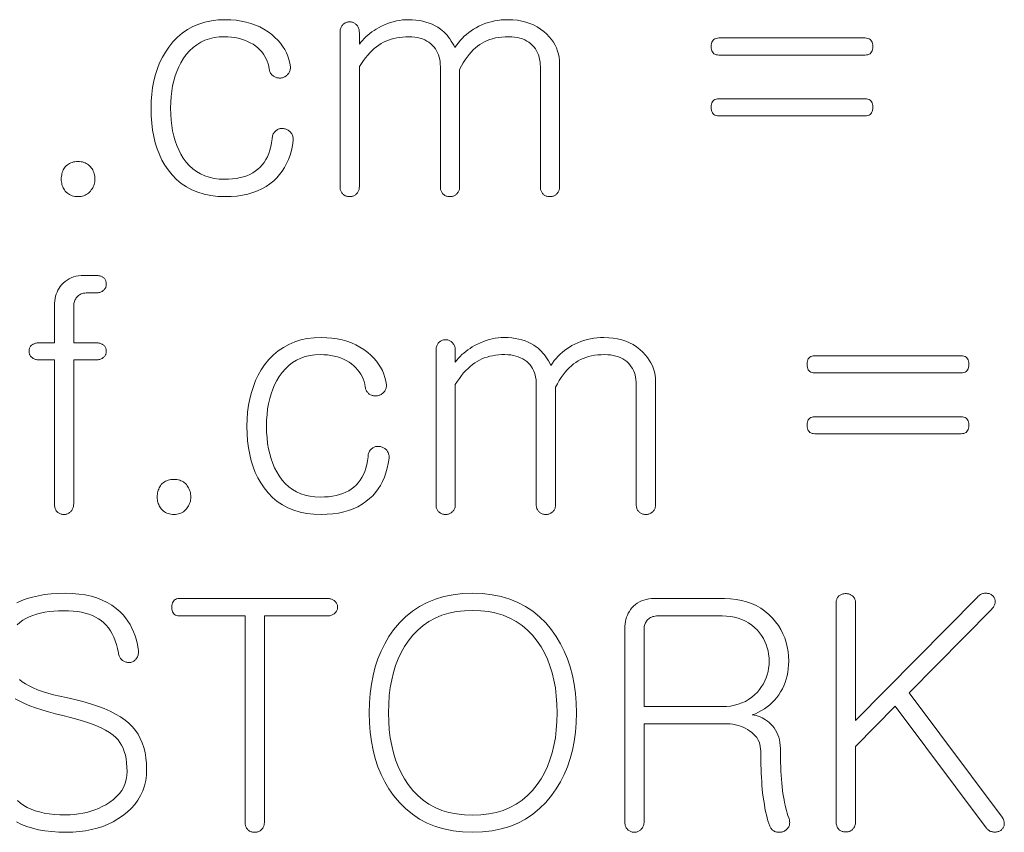
# Model space of a CAD drawing. Extents: x 8 to 406, y 8 to 280.
# Drawn here: x 273 to 288, y 87 to 98 of the extents above; entities that cross this region are included whole.
import ezdxf

# ---------------------------------------------------------------- set-up
doc = ezdxf.new("R2010")
doc.units = 0

msp = doc.modelspace()

# ---------------------------------------------------------------- linework, layer by layer
at = {"color": 7, "lineweight": 13}
for points in [[(276.129, 98.459), (276.026, 98.455), (275.927, 98.443), (275.832, 98.424), (275.743, 98.396), (275.658, 98.36), (275.578, 98.316), (275.502, 98.264), (275.432, 98.204), (275.366, 98.136), (275.304, 98.06), (275.255, 97.987), (275.211, 97.91), (275.172, 97.829), (275.139, 97.745), (275.11, 97.657), (275.087, 97.565), (275.069, 97.47), (275.056, 97.371), (275.048, 97.269), (275.046, 97.163), (275.048, 97.053), (275.056, 96.948), (275.068, 96.848), (275.086, 96.751), (275.108, 96.66), (275.136, 96.572), (275.168, 96.489), (275.205, 96.41), (275.248, 96.335), (275.295, 96.265), (275.354, 96.191), (275.418, 96.125), (275.488, 96.066), (275.564, 96.016), (275.644, 95.973), (275.73, 95.938), (275.822, 95.91), (275.919, 95.891), (276.021, 95.879), (276.129, 95.875), (276.217, 95.878), (276.301, 95.884), (276.382, 95.896), (276.458, 95.912), (276.531, 95.933), (276.599, 95.958), (276.664, 95.989), (276.726, 96.023), (276.783, 96.062), (276.837, 96.106), (276.882, 96.15), (276.923, 96.197), (276.961, 96.247), (276.995, 96.301), (277.026, 96.358), (277.053, 96.419), (277.076, 96.483), (277.095, 96.55), (277.11, 96.621), (277.122, 96.696), (277.123, 96.709), (277.122, 96.722), (277.121, 96.735), (277.119, 96.747), (277.115, 96.759), (277.111, 96.771), (277.106, 96.782), (277.1, 96.793), (277.094, 96.804), (277.086, 96.814), (277.078, 96.822), (277.069, 96.83), (277.059, 96.838), (277.05, 96.844), (277.039, 96.85), (277.029, 96.855), (277.018, 96.859), (277.006, 96.863), (276.994, 96.866), (276.982, 96.868), (276.969, 96.869), (276.957, 96.87), (276.945, 96.869), (276.934, 96.868), (276.923, 96.866), (276.912, 96.863), (276.902, 96.859), (276.892, 96.854), (276.882, 96.848), (276.873, 96.841), (276.862, 96.832), (276.853, 96.823), (276.845, 96.813), (276.837, 96.802), (276.831, 96.79), (276.826, 96.777), (276.821, 96.764), (276.818, 96.749), (276.815, 96.734), (276.814, 96.718), (276.806, 96.66), (276.795, 96.605), (276.782, 96.553), (276.765, 96.504), (276.746, 96.458), (276.724, 96.415), (276.698, 96.375), (276.67, 96.338), (276.639, 96.305), (276.605, 96.274), (276.569, 96.247), (276.531, 96.222), (276.489, 96.2), (276.444, 96.181), (276.397, 96.165), (276.346, 96.152), (276.293, 96.142), (276.237, 96.135), (276.178, 96.131), (276.116, 96.129), (276.039, 96.132), (275.966, 96.141), (275.896, 96.157), (275.831, 96.178), (275.769, 96.206), (275.711, 96.24), (275.657, 96.28), (275.607, 96.326), (275.56, 96.379), (275.517, 96.437), (275.482, 96.495), (275.45, 96.557), (275.422, 96.621), (275.398, 96.689), (275.378, 96.76), (275.361, 96.835), (275.348, 96.913), (275.339, 96.994), (275.333, 97.079), (275.331, 97.167), (275.333, 97.254), (275.339, 97.337), (275.348, 97.417), (275.361, 97.494), (275.378, 97.567), (275.398, 97.638), (275.422, 97.705), (275.45, 97.769), (275.482, 97.83), (275.517, 97.888), (275.561, 97.949), (275.608, 98.004), (275.659, 98.052), (275.713, 98.094), (275.771, 98.13), (275.833, 98.159), (275.898, 98.181), (275.967, 98.197), (276.04, 98.207), (276.116, 98.21), (276.169, 98.209), (276.221, 98.205), (276.271, 98.198), (276.32, 98.188), (276.366, 98.176), (276.411, 98.161), (276.454, 98.143), (276.496, 98.123), (276.536, 98.1), (276.574, 98.074), (276.606, 98.047), (276.635, 98.019), (276.662, 97.989), (276.686, 97.957), (276.707, 97.924), (276.726, 97.89), (276.742, 97.854), (276.755, 97.817), (276.765, 97.779), (276.773, 97.739), (276.775, 97.725), (276.778, 97.713), (276.782, 97.701), (276.787, 97.689), (276.792, 97.678), (276.799, 97.668), (276.806, 97.659), (276.814, 97.65), (276.823, 97.642), (276.832, 97.634), (276.842, 97.628), (276.852, 97.623), (276.863, 97.618), (276.873, 97.615), (276.884, 97.612), (276.895, 97.609), (276.906, 97.608), (276.918, 97.607), (276.929, 97.607), (276.941, 97.607), (276.953, 97.609), (276.965, 97.612), (276.977, 97.615), (276.987, 97.619), (276.998, 97.624), (277.007, 97.629), (277.016, 97.635), (277.025, 97.642), (277.033, 97.649), (277.041, 97.657), (277.049, 97.667), (277.057, 97.677), (277.063, 97.688), (277.069, 97.699), (277.073, 97.71), (277.077, 97.722), (277.08, 97.733), (277.081, 97.745), (277.082, 97.758), (277.081, 97.77), (277.073, 97.824), (277.06, 97.876), (277.044, 97.927), (277.023, 97.976), (276.998, 98.024), (276.968, 98.071), (276.935, 98.116), (276.897, 98.159), (276.855, 98.201), (276.809, 98.242), (276.754, 98.283), (276.695, 98.32), (276.634, 98.353), (276.57, 98.381), (276.503, 98.405), (276.434, 98.425), (276.362, 98.44), (276.287, 98.451), (276.21, 98.457)], [(277.807, 98.269), (277.807, 96.016), (277.807, 96.003), (277.808, 95.991), (277.81, 95.98), (277.813, 95.969), (277.817, 95.958), (277.822, 95.948), (277.827, 95.938), (277.833, 95.929), (277.84, 95.92), (277.848, 95.911), (277.856, 95.905), (277.865, 95.898), (277.874, 95.893), (277.883, 95.888), (277.893, 95.884), (277.903, 95.881), (277.914, 95.878), (277.924, 95.877), (277.936, 95.876), (277.947, 95.875), (277.958, 95.876), (277.969, 95.877), (277.979, 95.878), (277.989, 95.881), (277.998, 95.884), (278.008, 95.888), (278.017, 95.893), (278.026, 95.898), (278.034, 95.905), (278.043, 95.911), (278.051, 95.92), (278.059, 95.929), (278.066, 95.938), (278.072, 95.948), (278.077, 95.958), (278.081, 95.969), (278.084, 95.98), (278.086, 95.991), (278.087, 96.003), (278.088, 96.016), (278.088, 97.775), (278.118, 97.821), (278.148, 97.864), (278.179, 97.904), (278.21, 97.942), (278.242, 97.977), (278.274, 98.009), (278.306, 98.038), (278.339, 98.065), (278.372, 98.089), (278.405, 98.11), (278.44, 98.129), (278.475, 98.146), (278.512, 98.161), (278.551, 98.174), (278.591, 98.185), (278.633, 98.194), (278.676, 98.201), (278.72, 98.206), (278.766, 98.209), (278.813, 98.21), (278.856, 98.209), (278.897, 98.205), (278.936, 98.199), (278.973, 98.19), (279.008, 98.178), (279.042, 98.164), (279.074, 98.148), (279.103, 98.129), (279.132, 98.107), (279.158, 98.083), (279.179, 98.059), (279.199, 98.033), (279.216, 98.005), (279.23, 97.976), (279.243, 97.946), (279.253, 97.914), (279.261, 97.88), (279.267, 97.845), (279.27, 97.809), (279.271, 97.77), (279.271, 96.016), (279.272, 96.003), (279.273, 95.991), (279.275, 95.98), (279.278, 95.969), (279.281, 95.958), (279.286, 95.948), (279.291, 95.938), (279.297, 95.929), (279.304, 95.92), (279.312, 95.911), (279.32, 95.905), (279.329, 95.898), (279.338, 95.893), (279.348, 95.888), (279.357, 95.884), (279.367, 95.881), (279.378, 95.878), (279.389, 95.877), (279.4, 95.876), (279.412, 95.875), (279.422, 95.876), (279.433, 95.877), (279.443, 95.878), (279.453, 95.881), (279.463, 95.884), (279.472, 95.888), (279.481, 95.893), (279.49, 95.898), (279.499, 95.905), (279.507, 95.911), (279.516, 95.92), (279.523, 95.929), (279.53, 95.938), (279.536, 95.948), (279.541, 95.958), (279.545, 95.969), (279.548, 95.98), (279.55, 95.991), (279.552, 96.003), (279.552, 96.016), (279.552, 97.734), (279.579, 97.783), (279.606, 97.83), (279.634, 97.873), (279.663, 97.914), (279.692, 97.952), (279.721, 97.986), (279.752, 98.018), (279.783, 98.047), (279.815, 98.074), (279.847, 98.097), (279.881, 98.118), (279.916, 98.138), (279.953, 98.155), (279.993, 98.169), (280.034, 98.182), (280.077, 98.192), (280.122, 98.2), (280.169, 98.206), (280.218, 98.209), (280.269, 98.21), (280.313, 98.209), (280.355, 98.205), (280.395, 98.199), (280.433, 98.19), (280.469, 98.178), (280.503, 98.164), (280.535, 98.148), (280.565, 98.129), (280.592, 98.107), (280.618, 98.083), (280.639, 98.059), (280.658, 98.033), (280.675, 98.005), (280.69, 97.976), (280.703, 97.946), (280.713, 97.914), (280.721, 97.88), (280.727, 97.845), (280.73, 97.809), (280.731, 97.77), (280.731, 96.016), (280.731, 96.003), (280.733, 95.991), (280.735, 95.98), (280.738, 95.969), (280.741, 95.958), (280.746, 95.948), (280.751, 95.938), (280.757, 95.929), (280.764, 95.92), (280.772, 95.911), (280.78, 95.905), (280.789, 95.898), (280.798, 95.893), (280.807, 95.888), (280.817, 95.884), (280.827, 95.881), (280.838, 95.878), (280.849, 95.877), (280.86, 95.876), (280.872, 95.875), (280.882, 95.876), (280.893, 95.877), (280.903, 95.878), (280.913, 95.881), (280.923, 95.884), (280.932, 95.888), (280.941, 95.893), (280.95, 95.898), (280.958, 95.905), (280.967, 95.911), (280.975, 95.92), (280.983, 95.929), (280.99, 95.938), (280.996, 95.948), (281.001, 95.958), (281.005, 95.969), (281.008, 95.98), (281.01, 95.991), (281.012, 96.003), (281.012, 96.016), (281.012, 97.816), (281.01, 97.864), (281.005, 97.911), (280.995, 97.957), (280.982, 98.002), (280.966, 98.046), (280.945, 98.088), (280.921, 98.129), (280.893, 98.17), (280.862, 98.209), (280.826, 98.246), (280.782, 98.287), (280.735, 98.323), (280.686, 98.355), (280.633, 98.383), (280.578, 98.406), (280.52, 98.425), (280.459, 98.44), (280.395, 98.451), (280.329, 98.457), (280.26, 98.459), (280.208, 98.458), (280.158, 98.455), (280.109, 98.449), (280.061, 98.441), (280.014, 98.43), (279.967, 98.417), (279.922, 98.402), (279.878, 98.384), (279.835, 98.364), (279.793, 98.342), (279.755, 98.32), (279.719, 98.297), (279.685, 98.272), (279.652, 98.245), (279.62, 98.217), (279.59, 98.187), (279.562, 98.156), (279.534, 98.122), (279.509, 98.088), (279.484, 98.051), (279.467, 98.085), (279.45, 98.117), (279.431, 98.148), (279.411, 98.178), (279.39, 98.206), (279.368, 98.232), (279.346, 98.257), (279.322, 98.281), (279.297, 98.303), (279.271, 98.323), (279.233, 98.349), (279.193, 98.372), (279.151, 98.393), (279.107, 98.41), (279.061, 98.425), (279.014, 98.438), (278.964, 98.447), (278.913, 98.454), (278.859, 98.458), (278.804, 98.459), (278.76, 98.458), (278.716, 98.455), (278.672, 98.449), (278.628, 98.441), (278.584, 98.43), (278.541, 98.417), (278.498, 98.402), (278.455, 98.384), (278.412, 98.364), (278.369, 98.342), (278.335, 98.322), (278.303, 98.301), (278.271, 98.28), (278.241, 98.257), (278.213, 98.234), (278.185, 98.209), (278.159, 98.184), (278.134, 98.157), (278.11, 98.13), (278.088, 98.101), (278.088, 98.269), (278.087, 98.284), (278.086, 98.298), (278.084, 98.312), (278.081, 98.325), (278.077, 98.337), (278.072, 98.348), (278.066, 98.359), (278.059, 98.369), (278.051, 98.378), (278.043, 98.387), (278.034, 98.395), (278.026, 98.402), (278.017, 98.408), (278.008, 98.413), (277.998, 98.417), (277.989, 98.421), (277.979, 98.424), (277.969, 98.426), (277.958, 98.427), (277.947, 98.428), (277.936, 98.427), (277.924, 98.426), (277.914, 98.424), (277.903, 98.421), (277.893, 98.417), (277.883, 98.413), (277.874, 98.408), (277.865, 98.402), (277.856, 98.395), (277.848, 98.387), (277.84, 98.378), (277.833, 98.369), (277.827, 98.359), (277.822, 98.348), (277.817, 98.337), (277.813, 98.325), (277.81, 98.312), (277.808, 98.298), (277.807, 98.284)], [(285.473, 98.192), (283.338, 98.192), (283.316, 98.191), (283.297, 98.187), (283.28, 98.181), (283.265, 98.172), (283.253, 98.161), (283.243, 98.148), (283.235, 98.132), (283.229, 98.114), (283.226, 98.093), (283.225, 98.07), (283.226, 98.045), (283.229, 98.024), (283.235, 98.005), (283.243, 97.988), (283.253, 97.974), (283.265, 97.963), (283.28, 97.954), (283.297, 97.948), (283.316, 97.944), (283.338, 97.943), (285.473, 97.943), (285.495, 97.944), (285.514, 97.948), (285.531, 97.954), (285.546, 97.963), (285.558, 97.974), (285.568, 97.988), (285.576, 98.005), (285.582, 98.024), (285.585, 98.045), (285.587, 98.07), (285.585, 98.093), (285.582, 98.114), (285.576, 98.132), (285.568, 98.148), (285.558, 98.161), (285.546, 98.172), (285.531, 98.181), (285.514, 98.187), (285.495, 98.191)], [(285.473, 97.303), (283.338, 97.303), (283.316, 97.302), (283.297, 97.298), (283.28, 97.292), (283.265, 97.284), (283.253, 97.273), (283.243, 97.259), (283.235, 97.243), (283.229, 97.225), (283.226, 97.204), (283.225, 97.181), (283.226, 97.157), (283.229, 97.135), (283.235, 97.116), (283.243, 97.1), (283.253, 97.086), (283.265, 97.074), (283.28, 97.065), (283.297, 97.059), (283.316, 97.055), (283.338, 97.054), (285.473, 97.054), (285.495, 97.055), (285.514, 97.059), (285.531, 97.065), (285.546, 97.074), (285.558, 97.086), (285.568, 97.1), (285.576, 97.116), (285.582, 97.135), (285.585, 97.157), (285.587, 97.181), (285.585, 97.204), (285.582, 97.225), (285.576, 97.243), (285.568, 97.259), (285.558, 97.273), (285.546, 97.284), (285.531, 97.292), (285.514, 97.298), (285.495, 97.302)], [(273.98, 96.388), (273.957, 96.387), (273.935, 96.384), (273.914, 96.381), (273.894, 96.375), (273.875, 96.368), (273.857, 96.36), (273.84, 96.35), (273.824, 96.338), (273.809, 96.325), (273.794, 96.31), (273.783, 96.296), (273.773, 96.28), (273.764, 96.264), (273.757, 96.247), (273.75, 96.229), (273.745, 96.21), (273.741, 96.191), (273.738, 96.171), (273.736, 96.15), (273.736, 96.129), (273.736, 96.109), (273.738, 96.09), (273.741, 96.072), (273.745, 96.054), (273.75, 96.036), (273.757, 96.019), (273.764, 96.003), (273.773, 95.987), (273.783, 95.972), (273.794, 95.957), (273.809, 95.941), (273.824, 95.927), (273.84, 95.915), (273.857, 95.905), (273.875, 95.896), (273.894, 95.888), (273.914, 95.883), (273.935, 95.878), (273.957, 95.876), (273.98, 95.875), (274.003, 95.876), (274.024, 95.878), (274.044, 95.883), (274.064, 95.888), (274.082, 95.896), (274.1, 95.905), (274.117, 95.915), (274.133, 95.927), (274.148, 95.941), (274.162, 95.957), (274.174, 95.972), (274.185, 95.987), (274.194, 96.003), (274.202, 96.019), (274.209, 96.036), (274.215, 96.054), (274.219, 96.072), (274.223, 96.09), (274.225, 96.109), (274.225, 96.129), (274.225, 96.15), (274.223, 96.171), (274.219, 96.191), (274.215, 96.21), (274.209, 96.229), (274.202, 96.247), (274.194, 96.264), (274.185, 96.28), (274.174, 96.296), (274.162, 96.31), (274.148, 96.325), (274.133, 96.338), (274.117, 96.35), (274.1, 96.36), (274.082, 96.368), (274.064, 96.375), (274.044, 96.381), (274.024, 96.384), (274.003, 96.387)], [(273.636, 93.74), (273.409, 93.74), (273.396, 93.739), (273.383, 93.738), (273.371, 93.737), (273.359, 93.734), (273.348, 93.731), (273.337, 93.727), (273.327, 93.722), (273.318, 93.717), (273.309, 93.71), (273.3, 93.704), (273.293, 93.696), (273.287, 93.689), (273.282, 93.681), (273.277, 93.672), (273.273, 93.664), (273.27, 93.655), (273.267, 93.646), (273.266, 93.637), (273.264, 93.627), (273.264, 93.617), (273.264, 93.608), (273.266, 93.598), (273.267, 93.589), (273.27, 93.58), (273.273, 93.571), (273.277, 93.562), (273.282, 93.554), (273.287, 93.546), (273.293, 93.539), (273.3, 93.531), (273.309, 93.524), (273.318, 93.517), (273.327, 93.51), (273.337, 93.505), (273.348, 93.501), (273.359, 93.497), (273.371, 93.494), (273.383, 93.492), (273.396, 93.491), (273.409, 93.49), (273.636, 93.49), (273.636, 91.387), (273.636, 91.373), (273.637, 91.359), (273.639, 91.346), (273.642, 91.333), (273.646, 91.321), (273.651, 91.31), (273.656, 91.299), (273.662, 91.288), (273.669, 91.278), (273.677, 91.269), (273.685, 91.262), (273.694, 91.256), (273.703, 91.25), (273.712, 91.246), (273.722, 91.242), (273.732, 91.239), (273.743, 91.236), (273.754, 91.234), (273.765, 91.233), (273.776, 91.233), (273.787, 91.233), (273.798, 91.234), (273.808, 91.236), (273.818, 91.239), (273.827, 91.243), (273.837, 91.247), (273.846, 91.253), (273.855, 91.259), (273.863, 91.266), (273.872, 91.274), (273.88, 91.283), (273.888, 91.293), (273.895, 91.303), (273.901, 91.313), (273.906, 91.325), (273.91, 91.336), (273.913, 91.348), (273.915, 91.361), (273.916, 91.373), (273.917, 91.387), (273.917, 93.49), (274.248, 93.49), (274.261, 93.491), (274.274, 93.492), (274.286, 93.494), (274.298, 93.497), (274.309, 93.501), (274.32, 93.505), (274.33, 93.51), (274.339, 93.517), (274.348, 93.524), (274.357, 93.531), (274.364, 93.539), (274.37, 93.546), (274.375, 93.554), (274.38, 93.562), (274.384, 93.571), (274.387, 93.58), (274.39, 93.589), (274.391, 93.598), (274.393, 93.608), (274.393, 93.617), (274.393, 93.627), (274.391, 93.637), (274.39, 93.646), (274.387, 93.655), (274.384, 93.664), (274.38, 93.672), (274.375, 93.681), (274.37, 93.689), (274.364, 93.696), (274.357, 93.704), (274.348, 93.71), (274.339, 93.717), (274.33, 93.722), (274.32, 93.727), (274.309, 93.731), (274.298, 93.734), (274.286, 93.737), (274.274, 93.738), (274.261, 93.739), (274.248, 93.74), (273.917, 93.74), (273.917, 94.266), (273.917, 94.283), (273.919, 94.299), (273.921, 94.315), (273.924, 94.33), (273.928, 94.344), (273.933, 94.358), (273.939, 94.371), (273.946, 94.383), (273.954, 94.395), (273.962, 94.406), (273.974, 94.418), (273.986, 94.429), (273.999, 94.439), (274.013, 94.447), (274.028, 94.454), (274.044, 94.46), (274.061, 94.464), (274.078, 94.467), (274.097, 94.469), (274.116, 94.47), (274.248, 94.47), (274.261, 94.47), (274.274, 94.471), (274.286, 94.473), (274.298, 94.476), (274.309, 94.48), (274.32, 94.484), (274.33, 94.49), (274.339, 94.496), (274.348, 94.503), (274.357, 94.511), (274.364, 94.518), (274.37, 94.526), (274.375, 94.534), (274.38, 94.542), (274.384, 94.55), (274.387, 94.559), (274.39, 94.568), (274.391, 94.577), (274.393, 94.587), (274.393, 94.597), (274.393, 94.607), (274.391, 94.618), (274.39, 94.628), (274.387, 94.637), (274.384, 94.647), (274.38, 94.655), (274.375, 94.664), (274.37, 94.672), (274.364, 94.68), (274.357, 94.687), (274.348, 94.694), (274.339, 94.7), (274.33, 94.706), (274.32, 94.711), (274.309, 94.715), (274.298, 94.718), (274.286, 94.72), (274.274, 94.722), (274.261, 94.723), (274.248, 94.724), (274.067, 94.724), (274.026, 94.722), (273.987, 94.718), (273.95, 94.711), (273.914, 94.702), (273.881, 94.69), (273.849, 94.675), (273.819, 94.657), (273.791, 94.637), (273.765, 94.613), (273.74, 94.588), (273.72, 94.563), (273.703, 94.536), (273.687, 94.509), (273.673, 94.48), (273.662, 94.451), (273.652, 94.42), (273.645, 94.387), (273.64, 94.354), (273.637, 94.32), (273.636, 94.284)], [(277.53, 93.817), (277.427, 93.813), (277.328, 93.801), (277.233, 93.781), (277.144, 93.753), (277.059, 93.717), (276.979, 93.673), (276.903, 93.621), (276.832, 93.562), (276.766, 93.494), (276.705, 93.418), (276.656, 93.345), (276.612, 93.267), (276.573, 93.187), (276.54, 93.102), (276.511, 93.014), (276.488, 92.923), (276.47, 92.828), (276.457, 92.729), (276.449, 92.626), (276.447, 92.52), (276.449, 92.411), (276.457, 92.306), (276.469, 92.205), (276.487, 92.109), (276.509, 92.017), (276.536, 91.929), (276.569, 91.846), (276.606, 91.767), (276.649, 91.693), (276.696, 91.623), (276.755, 91.549), (276.819, 91.482), (276.889, 91.424), (276.964, 91.373), (277.045, 91.33), (277.131, 91.295), (277.223, 91.268), (277.32, 91.248), (277.422, 91.237), (277.53, 91.233), (277.618, 91.235), (277.702, 91.242), (277.782, 91.254), (277.859, 91.27), (277.931, 91.291), (278, 91.316), (278.065, 91.346), (278.127, 91.381), (278.184, 91.42), (278.237, 91.464), (278.283, 91.507), (278.324, 91.554), (278.362, 91.605), (278.396, 91.658), (278.427, 91.716), (278.453, 91.776), (278.476, 91.84), (278.496, 91.908), (278.511, 91.979), (278.523, 92.053), (278.524, 92.067), (278.523, 92.08), (278.522, 92.092), (278.52, 92.105), (278.516, 92.117), (278.512, 92.128), (278.507, 92.14), (278.501, 92.151), (278.495, 92.161), (278.487, 92.171), (278.478, 92.18), (278.47, 92.188), (278.46, 92.195), (278.451, 92.202), (278.44, 92.207), (278.43, 92.213), (278.419, 92.217), (278.407, 92.221), (278.395, 92.223), (278.383, 92.226), (278.37, 92.227), (278.358, 92.227), (278.346, 92.227), (278.335, 92.226), (278.324, 92.223), (278.313, 92.22), (278.303, 92.216), (278.293, 92.211), (278.283, 92.205), (278.274, 92.198), (278.263, 92.19), (278.254, 92.18), (278.246, 92.17), (278.238, 92.159), (278.232, 92.147), (278.226, 92.135), (278.222, 92.121), (278.219, 92.107), (278.216, 92.092), (278.215, 92.076), (278.207, 92.018), (278.196, 91.962), (278.183, 91.91), (278.166, 91.861), (278.147, 91.815), (278.125, 91.772), (278.099, 91.733), (278.071, 91.696), (278.04, 91.662), (278.006, 91.632), (277.97, 91.604), (277.932, 91.579), (277.89, 91.558), (277.845, 91.539), (277.798, 91.523), (277.747, 91.51), (277.694, 91.5), (277.638, 91.492), (277.579, 91.488), (277.517, 91.487), (277.44, 91.49), (277.366, 91.499), (277.297, 91.514), (277.232, 91.536), (277.17, 91.564), (277.112, 91.598), (277.058, 91.638), (277.007, 91.684), (276.961, 91.736), (276.918, 91.795), (276.883, 91.853), (276.851, 91.914), (276.823, 91.979), (276.799, 92.047), (276.779, 92.118), (276.762, 92.193), (276.749, 92.271), (276.74, 92.352), (276.734, 92.437), (276.732, 92.525), (276.734, 92.611), (276.74, 92.694), (276.749, 92.774), (276.762, 92.851), (276.779, 92.925), (276.799, 92.995), (276.823, 93.063), (276.851, 93.127), (276.883, 93.188), (276.918, 93.246), (276.962, 93.307), (277.009, 93.362), (277.06, 93.41), (277.114, 93.452), (277.172, 93.487), (277.234, 93.516), (277.299, 93.539), (277.368, 93.555), (277.44, 93.564), (277.517, 93.568), (277.57, 93.566), (277.622, 93.562), (277.672, 93.555), (277.72, 93.546), (277.767, 93.534), (277.812, 93.519), (277.855, 93.501), (277.897, 93.481), (277.937, 93.457), (277.975, 93.432), (278.007, 93.405), (278.036, 93.376), (278.063, 93.346), (278.087, 93.315), (278.108, 93.282), (278.127, 93.248), (278.143, 93.212), (278.156, 93.175), (278.166, 93.136), (278.174, 93.096), (278.176, 93.083), (278.179, 93.07), (278.183, 93.058), (278.188, 93.047), (278.193, 93.036), (278.2, 93.026), (278.207, 93.016), (278.215, 93.008), (278.223, 92.999), (278.233, 92.992), (278.243, 92.986), (278.253, 92.981), (278.264, 92.976), (278.274, 92.972), (278.285, 92.969), (278.296, 92.967), (278.307, 92.965), (278.319, 92.964), (278.33, 92.964), (278.342, 92.965), (278.354, 92.967), (278.366, 92.969), (278.377, 92.973), (278.388, 92.977), (278.398, 92.982), (278.408, 92.987), (278.417, 92.993), (278.426, 92.999), (278.434, 93.007), (278.442, 93.014), (278.45, 93.025), (278.458, 93.035), (278.464, 93.046), (278.47, 93.057), (278.474, 93.068), (278.478, 93.079), (278.481, 93.091), (278.482, 93.103), (278.483, 93.115), (278.482, 93.128), (278.474, 93.181), (278.461, 93.234), (278.445, 93.284), (278.424, 93.334), (278.398, 93.382), (278.369, 93.428), (278.336, 93.473), (278.298, 93.517), (278.256, 93.559), (278.21, 93.599), (278.155, 93.641), (278.096, 93.678), (278.035, 93.71), (277.971, 93.739), (277.904, 93.763), (277.835, 93.782), (277.763, 93.797), (277.688, 93.808), (277.611, 93.815)], [(279.208, 93.627), (279.208, 91.373), (279.208, 91.361), (279.209, 91.349), (279.211, 91.337), (279.214, 91.326), (279.218, 91.315), (279.222, 91.305), (279.228, 91.296), (279.234, 91.286), (279.241, 91.277), (279.249, 91.269), (279.257, 91.262), (279.266, 91.256), (279.275, 91.25), (279.284, 91.246), (279.294, 91.242), (279.304, 91.239), (279.315, 91.236), (279.325, 91.234), (279.337, 91.233), (279.348, 91.233), (279.359, 91.233), (279.369, 91.234), (279.38, 91.236), (279.39, 91.239), (279.399, 91.242), (279.409, 91.246), (279.418, 91.25), (279.427, 91.256), (279.435, 91.262), (279.443, 91.269), (279.452, 91.277), (279.46, 91.286), (279.467, 91.296), (279.472, 91.305), (279.477, 91.315), (279.482, 91.326), (279.485, 91.337), (279.487, 91.349), (279.488, 91.361), (279.489, 91.373), (279.489, 93.132), (279.519, 93.178), (279.549, 93.221), (279.58, 93.262), (279.611, 93.299), (279.643, 93.334), (279.675, 93.366), (279.707, 93.396), (279.74, 93.422), (279.773, 93.447), (279.806, 93.468), (279.84, 93.487), (279.876, 93.504), (279.913, 93.519), (279.952, 93.532), (279.992, 93.543), (280.034, 93.552), (280.077, 93.559), (280.121, 93.564), (280.167, 93.567), (280.214, 93.568), (280.257, 93.566), (280.298, 93.562), (280.337, 93.556), (280.374, 93.547), (280.409, 93.536), (280.443, 93.522), (280.474, 93.505), (280.504, 93.486), (280.532, 93.465), (280.559, 93.441), (280.58, 93.416), (280.6, 93.39), (280.617, 93.363), (280.631, 93.334), (280.644, 93.303), (280.654, 93.271), (280.662, 93.238), (280.668, 93.203), (280.671, 93.166), (280.672, 93.128), (280.672, 91.373), (280.672, 91.361), (280.674, 91.349), (280.676, 91.337), (280.679, 91.326), (280.682, 91.315), (280.687, 91.305), (280.692, 91.296), (280.698, 91.286), (280.705, 91.277), (280.713, 91.269), (280.721, 91.262), (280.73, 91.256), (280.739, 91.25), (280.748, 91.246), (280.758, 91.242), (280.768, 91.239), (280.779, 91.236), (280.79, 91.234), (280.801, 91.233), (280.813, 91.233), (280.823, 91.233), (280.834, 91.234), (280.844, 91.236), (280.854, 91.239), (280.864, 91.242), (280.873, 91.246), (280.882, 91.25), (280.891, 91.256), (280.9, 91.262), (280.908, 91.269), (280.916, 91.277), (280.924, 91.286), (280.931, 91.296), (280.937, 91.305), (280.942, 91.315), (280.946, 91.326), (280.949, 91.337), (280.951, 91.349), (280.953, 91.361), (280.953, 91.373), (280.953, 93.092), (280.98, 93.141), (281.007, 93.187), (281.035, 93.231), (281.063, 93.271), (281.093, 93.309), (281.122, 93.344), (281.153, 93.376), (281.184, 93.405), (281.216, 93.431), (281.248, 93.454), (281.281, 93.476), (281.317, 93.495), (281.354, 93.512), (281.394, 93.527), (281.435, 93.539), (281.478, 93.549), (281.523, 93.557), (281.57, 93.563), (281.619, 93.566), (281.669, 93.568), (281.714, 93.566), (281.756, 93.562), (281.796, 93.556), (281.834, 93.547), (281.87, 93.536), (281.904, 93.522), (281.936, 93.505), (281.965, 93.486), (281.993, 93.465), (282.019, 93.441), (282.04, 93.416), (282.059, 93.39), (282.076, 93.363), (282.091, 93.334), (282.104, 93.303), (282.114, 93.271), (282.122, 93.238), (282.127, 93.203), (282.131, 93.166), (282.132, 93.128), (282.132, 91.373), (282.132, 91.361), (282.134, 91.349), (282.136, 91.337), (282.138, 91.326), (282.142, 91.315), (282.147, 91.305), (282.152, 91.296), (282.158, 91.286), (282.165, 91.277), (282.173, 91.269), (282.181, 91.262), (282.19, 91.256), (282.199, 91.25), (282.208, 91.246), (282.218, 91.242), (282.228, 91.239), (282.239, 91.236), (282.25, 91.234), (282.261, 91.233), (282.272, 91.233), (282.283, 91.233), (282.294, 91.234), (282.304, 91.236), (282.314, 91.239), (282.323, 91.242), (282.333, 91.246), (282.342, 91.25), (282.351, 91.256), (282.359, 91.262), (282.368, 91.269), (282.376, 91.277), (282.384, 91.286), (282.391, 91.296), (282.397, 91.305), (282.402, 91.315), (282.406, 91.326), (282.409, 91.337), (282.411, 91.349), (282.413, 91.361), (282.413, 91.373), (282.413, 93.173), (282.411, 93.222), (282.406, 93.269), (282.396, 93.315), (282.383, 93.36), (282.367, 93.403), (282.346, 93.446), (282.322, 93.487), (282.294, 93.527), (282.262, 93.566), (282.227, 93.604), (282.183, 93.644), (282.136, 93.681), (282.087, 93.713), (282.034, 93.74), (281.979, 93.764), (281.921, 93.783), (281.86, 93.798), (281.796, 93.808), (281.73, 93.815), (281.66, 93.817), (281.609, 93.816), (281.559, 93.812), (281.51, 93.806), (281.462, 93.798), (281.414, 93.787), (281.368, 93.774), (281.323, 93.759), (281.279, 93.741), (281.236, 93.721), (281.193, 93.699), (281.156, 93.677), (281.12, 93.654), (281.086, 93.629), (281.053, 93.603), (281.021, 93.574), (280.991, 93.545), (280.962, 93.513), (280.935, 93.48), (280.909, 93.445), (280.885, 93.409), (280.868, 93.443), (280.851, 93.475), (280.832, 93.506), (280.812, 93.535), (280.791, 93.563), (280.769, 93.59), (280.746, 93.615), (280.723, 93.638), (280.698, 93.66), (280.672, 93.681), (280.634, 93.707), (280.594, 93.73), (280.552, 93.75), (280.508, 93.768), (280.462, 93.783), (280.415, 93.795), (280.365, 93.805), (280.314, 93.811), (280.26, 93.816), (280.205, 93.817), (280.161, 93.816), (280.117, 93.812), (280.073, 93.806), (280.029, 93.798), (279.985, 93.787), (279.942, 93.774), (279.899, 93.759), (279.855, 93.741), (279.813, 93.721), (279.77, 93.699), (279.736, 93.68), (279.704, 93.659), (279.672, 93.637), (279.642, 93.615), (279.613, 93.591), (279.586, 93.567), (279.56, 93.541), (279.535, 93.515), (279.511, 93.487), (279.489, 93.459), (279.489, 93.627), (279.488, 93.642), (279.487, 93.656), (279.485, 93.669), (279.482, 93.682), (279.477, 93.695), (279.472, 93.706), (279.467, 93.717), (279.46, 93.727), (279.452, 93.736), (279.443, 93.744), (279.435, 93.752), (279.427, 93.759), (279.418, 93.765), (279.409, 93.771), (279.399, 93.775), (279.39, 93.779), (279.38, 93.782), (279.369, 93.784), (279.359, 93.785), (279.348, 93.785), (279.337, 93.785), (279.325, 93.784), (279.315, 93.782), (279.304, 93.779), (279.294, 93.775), (279.284, 93.771), (279.275, 93.765), (279.266, 93.759), (279.257, 93.752), (279.249, 93.744), (279.241, 93.736), (279.234, 93.727), (279.228, 93.717), (279.222, 93.706), (279.218, 93.695), (279.214, 93.682), (279.211, 93.669), (279.209, 93.656), (279.208, 93.642)], [(286.874, 93.549), (284.739, 93.549), (284.717, 93.548), (284.698, 93.545), (284.681, 93.538), (284.666, 93.53), (284.654, 93.519), (284.644, 93.505), (284.636, 93.489), (284.63, 93.471), (284.627, 93.45), (284.625, 93.427), (284.627, 93.403), (284.63, 93.381), (284.636, 93.362), (284.644, 93.346), (284.654, 93.332), (284.666, 93.32), (284.681, 93.312), (284.698, 93.305), (284.717, 93.301), (284.739, 93.3), (286.874, 93.3), (286.896, 93.301), (286.915, 93.305), (286.932, 93.312), (286.947, 93.32), (286.959, 93.332), (286.969, 93.346), (286.977, 93.362), (286.983, 93.381), (286.986, 93.403), (286.987, 93.427), (286.986, 93.45), (286.983, 93.471), (286.977, 93.489), (286.969, 93.505), (286.959, 93.519), (286.947, 93.53), (286.932, 93.538), (286.915, 93.545), (286.896, 93.548)], [(286.874, 92.661), (284.739, 92.661), (284.717, 92.66), (284.698, 92.656), (284.681, 92.65), (284.666, 92.641), (284.654, 92.63), (284.644, 92.617), (284.636, 92.601), (284.63, 92.582), (284.627, 92.562), (284.625, 92.538), (284.627, 92.514), (284.63, 92.493), (284.636, 92.474), (284.644, 92.457), (284.654, 92.443), (284.666, 92.432), (284.681, 92.423), (284.698, 92.417), (284.717, 92.413), (284.739, 92.411), (286.874, 92.411), (286.896, 92.413), (286.915, 92.417), (286.932, 92.423), (286.947, 92.432), (286.959, 92.443), (286.969, 92.457), (286.977, 92.474), (286.983, 92.493), (286.986, 92.514), (286.987, 92.538), (286.986, 92.562), (286.983, 92.582), (286.977, 92.601), (286.969, 92.617), (286.959, 92.63), (286.947, 92.641), (286.932, 92.65), (286.915, 92.656), (286.896, 92.66)], [(275.381, 91.745), (275.358, 91.744), (275.336, 91.742), (275.315, 91.738), (275.295, 91.733), (275.276, 91.726), (275.258, 91.717), (275.241, 91.707), (275.225, 91.696), (275.21, 91.683), (275.195, 91.668), (275.184, 91.653), (275.174, 91.637), (275.165, 91.621), (275.158, 91.604), (275.151, 91.586), (275.146, 91.568), (275.142, 91.549), (275.139, 91.529), (275.137, 91.508), (275.136, 91.487), (275.137, 91.467), (275.139, 91.448), (275.142, 91.429), (275.146, 91.411), (275.151, 91.394), (275.158, 91.377), (275.165, 91.36), (275.174, 91.344), (275.184, 91.329), (275.195, 91.314), (275.21, 91.299), (275.225, 91.285), (275.241, 91.273), (275.258, 91.262), (275.276, 91.253), (275.295, 91.246), (275.315, 91.24), (275.336, 91.236), (275.358, 91.234), (275.381, 91.233), (275.404, 91.234), (275.425, 91.236), (275.445, 91.24), (275.465, 91.246), (275.483, 91.253), (275.501, 91.262), (275.518, 91.273), (275.534, 91.285), (275.549, 91.299), (275.563, 91.314), (275.575, 91.329), (275.585, 91.344), (275.595, 91.36), (275.603, 91.377), (275.61, 91.394), (275.616, 91.411), (275.62, 91.429), (275.624, 91.448), (275.625, 91.467), (275.626, 91.487), (275.625, 91.508), (275.624, 91.529), (275.62, 91.549), (275.616, 91.568), (275.61, 91.586), (275.603, 91.604), (275.595, 91.621), (275.585, 91.637), (275.575, 91.653), (275.563, 91.668), (275.549, 91.683), (275.534, 91.696), (275.518, 91.707), (275.501, 91.717), (275.483, 91.726), (275.465, 91.733), (275.445, 91.738), (275.425, 91.742), (275.404, 91.744)], [(279.743, 90.081), (279.596, 90.076), (279.457, 90.06), (279.324, 90.033), (279.199, 89.996), (279.08, 89.947), (278.967, 89.889), (278.862, 89.819), (278.763, 89.739), (278.672, 89.648), (278.587, 89.546), (278.519, 89.448), (278.459, 89.345), (278.406, 89.237), (278.36, 89.124), (278.321, 89.006), (278.29, 88.882), (278.265, 88.753), (278.247, 88.619), (278.237, 88.48), (278.233, 88.336), (278.237, 88.191), (278.247, 88.052), (278.265, 87.919), (278.29, 87.79), (278.321, 87.667), (278.36, 87.549), (278.406, 87.436), (278.459, 87.329), (278.519, 87.227), (278.587, 87.13), (278.672, 87.027), (278.763, 86.936), (278.862, 86.855), (278.967, 86.784), (279.08, 86.725), (279.199, 86.677), (279.324, 86.639), (279.457, 86.612), (279.596, 86.596), (279.743, 86.59), (279.888, 86.596), (280.027, 86.612), (280.159, 86.639), (280.284, 86.677), (280.402, 86.725), (280.514, 86.784), (280.619, 86.855), (280.718, 86.936), (280.809, 87.027), (280.894, 87.13), (280.963, 87.227), (281.025, 87.329), (281.079, 87.436), (281.126, 87.549), (281.166, 87.667), (281.199, 87.79), (281.224, 87.919), (281.242, 88.052), (281.253, 88.191), (281.257, 88.336), (281.253, 88.48), (281.242, 88.619), (281.224, 88.753), (281.199, 88.882), (281.166, 89.006), (281.126, 89.124), (281.079, 89.237), (281.025, 89.345), (280.963, 89.448), (280.894, 89.546), (280.809, 89.648), (280.718, 89.739), (280.619, 89.819), (280.514, 89.889), (280.402, 89.947), (280.284, 89.996), (280.159, 90.033), (280.027, 90.06), (279.888, 90.076)], [(285.052, 89.945), (285.052, 86.74), (285.052, 86.727), (285.053, 86.714), (285.055, 86.701), (285.058, 86.69), (285.062, 86.679), (285.066, 86.668), (285.072, 86.658), (285.078, 86.648), (285.085, 86.639), (285.092, 86.631), (285.101, 86.624), (285.109, 86.618), (285.119, 86.613), (285.128, 86.608), (285.138, 86.604), (285.148, 86.601), (285.158, 86.598), (285.169, 86.596), (285.181, 86.595), (285.192, 86.595), (285.203, 86.595), (285.213, 86.596), (285.224, 86.598), (285.234, 86.601), (285.243, 86.604), (285.253, 86.608), (285.262, 86.613), (285.271, 86.618), (285.279, 86.624), (285.287, 86.631), (285.296, 86.639), (285.304, 86.648), (285.31, 86.658), (285.316, 86.668), (285.321, 86.679), (285.325, 86.69), (285.329, 86.701), (285.331, 86.714), (285.332, 86.727), (285.333, 86.74), (285.333, 87.846), (285.913, 88.435), (287.241, 86.658), (287.249, 86.648), (287.257, 86.638), (287.266, 86.63), (287.275, 86.622), (287.284, 86.615), (287.295, 86.609), (287.305, 86.604), (287.317, 86.6), (287.329, 86.597), (287.341, 86.595), (287.352, 86.593), (287.363, 86.593), (287.373, 86.593), (287.384, 86.593), (287.394, 86.595), (287.405, 86.597), (287.415, 86.6), (287.425, 86.603), (287.435, 86.608), (287.445, 86.613), (287.455, 86.619), (287.464, 86.626), (287.472, 86.634), (287.479, 86.641), (287.485, 86.649), (287.491, 86.658), (287.495, 86.666), (287.499, 86.675), (287.502, 86.685), (287.504, 86.695), (287.506, 86.706), (287.506, 86.718), (287.505, 86.73), (287.504, 86.742), (287.501, 86.753), (287.497, 86.765), (287.493, 86.777), (287.487, 86.789), (287.48, 86.801), (287.473, 86.812), (286.117, 88.626), (287.318, 89.845), (287.329, 89.857), (287.338, 89.869), (287.346, 89.88), (287.353, 89.892), (287.359, 89.903), (287.364, 89.915), (287.368, 89.926), (287.371, 89.937), (287.372, 89.948), (287.373, 89.959), (287.372, 89.969), (287.371, 89.98), (287.369, 89.99), (287.366, 89.999), (287.363, 90.009), (287.358, 90.018), (287.353, 90.026), (287.347, 90.034), (287.34, 90.042), (287.332, 90.049), (287.323, 90.056), (287.313, 90.062), (287.304, 90.068), (287.294, 90.072), (287.283, 90.076), (287.273, 90.078), (287.262, 90.08), (287.251, 90.081), (287.239, 90.082), (287.228, 90.081), (287.215, 90.081), (287.203, 90.079), (287.191, 90.076), (287.179, 90.072), (287.168, 90.068), (287.157, 90.062), (287.146, 90.055), (287.135, 90.046), (287.125, 90.037), (287.114, 90.027), (285.333, 88.222), (285.333, 89.945), (285.332, 89.958), (285.331, 89.969), (285.329, 89.981), (285.325, 89.992), (285.321, 90.002), (285.316, 90.012), (285.31, 90.021), (285.304, 90.029), (285.296, 90.037), (285.287, 90.045), (285.279, 90.051), (285.271, 90.056), (285.262, 90.061), (285.253, 90.065), (285.243, 90.069), (285.234, 90.072), (285.224, 90.074), (285.213, 90.075), (285.203, 90.076), (285.192, 90.077), (285.181, 90.076), (285.169, 90.075), (285.158, 90.074), (285.148, 90.072), (285.138, 90.069), (285.128, 90.065), (285.119, 90.061), (285.109, 90.056), (285.101, 90.051), (285.092, 90.045), (285.085, 90.037), (285.078, 90.029), (285.072, 90.021), (285.066, 90.012), (285.062, 90.002), (285.058, 89.992), (285.055, 89.981), (285.053, 89.969), (285.052, 89.958)], [(277.621, 90.004), (275.458, 90.004), (275.438, 90.003), (275.419, 89.999), (275.403, 89.993), (275.389, 89.984), (275.377, 89.972), (275.367, 89.958), (275.359, 89.942), (275.354, 89.923), (275.351, 89.901), (275.35, 89.877), (275.351, 89.853), (275.354, 89.831), (275.359, 89.812), (275.367, 89.796), (275.377, 89.782), (275.389, 89.771), (275.403, 89.762), (275.419, 89.755), (275.438, 89.751), (275.458, 89.75), (276.419, 89.75), (276.419, 86.731), (276.42, 86.718), (276.421, 86.706), (276.423, 86.695), (276.426, 86.684), (276.43, 86.673), (276.434, 86.663), (276.439, 86.653), (276.446, 86.644), (276.453, 86.635), (276.46, 86.627), (276.469, 86.62), (276.477, 86.613), (276.486, 86.608), (276.496, 86.603), (276.506, 86.599), (276.516, 86.596), (276.526, 86.594), (276.537, 86.592), (276.548, 86.591), (276.56, 86.59), (276.571, 86.591), (276.581, 86.592), (276.591, 86.594), (276.601, 86.596), (276.611, 86.599), (276.62, 86.603), (276.63, 86.608), (276.638, 86.613), (276.647, 86.62), (276.655, 86.627), (276.664, 86.635), (276.672, 86.644), (276.678, 86.653), (276.684, 86.663), (276.689, 86.673), (276.693, 86.684), (276.697, 86.695), (276.699, 86.706), (276.7, 86.718), (276.701, 86.731), (276.701, 89.75), (277.621, 89.75), (277.634, 89.751), (277.647, 89.752), (277.659, 89.754), (277.671, 89.757), (277.682, 89.76), (277.693, 89.765), (277.703, 89.77), (277.712, 89.776), (277.721, 89.783), (277.73, 89.791), (277.737, 89.798), (277.744, 89.806), (277.751, 89.814), (277.756, 89.822), (277.76, 89.831), (277.764, 89.839), (277.767, 89.848), (277.769, 89.858), (277.77, 89.867), (277.771, 89.877), (277.77, 89.888), (277.769, 89.898), (277.767, 89.908), (277.764, 89.918), (277.76, 89.927), (277.756, 89.936), (277.751, 89.944), (277.744, 89.953), (277.737, 89.96), (277.73, 89.968), (277.721, 89.975), (277.712, 89.981), (277.703, 89.986), (277.693, 89.991), (277.682, 89.995), (277.671, 89.998), (277.659, 90.001), (277.647, 90.003), (277.634, 90.004)], [(282.395, 90.004), (282.354, 90.003), (282.315, 89.999), (282.278, 89.992), (282.243, 89.982), (282.209, 89.97), (282.177, 89.955), (282.147, 89.937), (282.119, 89.917), (282.093, 89.894), (282.068, 89.868), (282.049, 89.843), (282.031, 89.817), (282.015, 89.789), (282.002, 89.761), (281.99, 89.731), (281.981, 89.7), (281.974, 89.668), (281.968, 89.635), (281.965, 89.6), (281.964, 89.564), (281.964, 86.744), (281.965, 86.73), (281.966, 86.717), (281.968, 86.704), (281.971, 86.691), (281.974, 86.68), (281.979, 86.669), (281.984, 86.658), (281.99, 86.649), (281.997, 86.64), (282.005, 86.631), (282.013, 86.623), (282.022, 86.616), (282.031, 86.61), (282.041, 86.605), (282.05, 86.6), (282.06, 86.597), (282.071, 86.594), (282.082, 86.592), (282.093, 86.591), (282.105, 86.59), (282.115, 86.591), (282.126, 86.592), (282.136, 86.594), (282.146, 86.597), (282.156, 86.6), (282.165, 86.605), (282.174, 86.61), (282.183, 86.616), (282.192, 86.623), (282.2, 86.631), (282.209, 86.64), (282.216, 86.649), (282.223, 86.658), (282.229, 86.669), (282.234, 86.68), (282.238, 86.691), (282.241, 86.704), (282.243, 86.717), (282.245, 86.73), (282.245, 86.744), (282.245, 88.177), (283.419, 88.177), (283.462, 88.176), (283.504, 88.173), (283.544, 88.168), (283.583, 88.16), (283.62, 88.151), (283.656, 88.139), (283.691, 88.126), (283.724, 88.11), (283.756, 88.093), (283.787, 88.073), (283.818, 88.05), (283.845, 88.026), (283.87, 88), (283.891, 87.973), (283.909, 87.944), (283.924, 87.913), (283.935, 87.88), (283.943, 87.846), (283.948, 87.811), (283.95, 87.774), (283.95, 87.706), (283.951, 87.64), (283.952, 87.576), (283.954, 87.513), (283.957, 87.452), (283.96, 87.392), (283.963, 87.333), (283.967, 87.276), (283.972, 87.22), (283.977, 87.166), (283.985, 87.106), (283.993, 87.049), (284.002, 86.995), (284.011, 86.943), (284.021, 86.893), (284.032, 86.846), (284.043, 86.801), (284.055, 86.758), (284.068, 86.718), (284.081, 86.681), (284.086, 86.669), (284.092, 86.659), (284.098, 86.649), (284.105, 86.64), (284.113, 86.631), (284.122, 86.623), (284.131, 86.616), (284.141, 86.61), (284.152, 86.604), (284.163, 86.599), (284.174, 86.596), (284.185, 86.594), (284.196, 86.592), (284.207, 86.591), (284.217, 86.59), (284.228, 86.591), (284.239, 86.592), (284.25, 86.594), (284.261, 86.596), (284.272, 86.599), (284.283, 86.604), (284.294, 86.609), (284.304, 86.615), (284.314, 86.622), (284.323, 86.629), (284.331, 86.636), (284.339, 86.644), (284.346, 86.653), (284.352, 86.662), (284.358, 86.672), (284.363, 86.684), (284.367, 86.696), (284.369, 86.708), (284.371, 86.721), (284.372, 86.734), (284.371, 86.747), (284.369, 86.761), (284.367, 86.775), (284.363, 86.789), (284.358, 86.803), (284.346, 86.837), (284.335, 86.872), (284.325, 86.908), (284.315, 86.945), (284.306, 86.985), (284.297, 87.025), (284.289, 87.067), (284.281, 87.111), (284.274, 87.156), (284.267, 87.202), (284.261, 87.255), (284.256, 87.309), (284.251, 87.366), (284.247, 87.424), (284.243, 87.485), (284.241, 87.547), (284.238, 87.611), (284.237, 87.677), (284.236, 87.745), (284.236, 87.814), (284.234, 87.858), (284.23, 87.9), (284.223, 87.94), (284.213, 87.978), (284.2, 88.015), (284.185, 88.05), (284.167, 88.083), (284.146, 88.115), (284.122, 88.144), (284.095, 88.172), (284.071, 88.195), (284.046, 88.215), (284.021, 88.234), (283.995, 88.25), (283.968, 88.264), (283.94, 88.276), (283.912, 88.286), (283.883, 88.294), (283.853, 88.3), (283.823, 88.304), (283.871, 88.322), (283.917, 88.343), (283.961, 88.367), (284.003, 88.392), (284.043, 88.421), (284.081, 88.451), (284.117, 88.485), (284.151, 88.52), (284.183, 88.558), (284.213, 88.599), (284.24, 88.642), (284.265, 88.686), (284.287, 88.732), (284.306, 88.779), (284.322, 88.828), (284.335, 88.877), (284.345, 88.928), (284.352, 88.98), (284.357, 89.034), (284.358, 89.088), (284.356, 89.161), (284.349, 89.231), (284.337, 89.299), (284.32, 89.365), (284.299, 89.429), (284.273, 89.491), (284.242, 89.551), (284.207, 89.609), (284.167, 89.665), (284.122, 89.718), (284.068, 89.773), (284.01, 89.821), (283.949, 89.864), (283.884, 89.901), (283.815, 89.933), (283.743, 89.958), (283.667, 89.978), (283.588, 89.993), (283.506, 90.001), (283.419, 90.004)], [(279.743, 89.832), (279.863, 89.827), (279.978, 89.814), (280.087, 89.791), (280.19, 89.76), (280.287, 89.72), (280.378, 89.67), (280.464, 89.612), (280.544, 89.545), (280.617, 89.468), (280.686, 89.383), (280.741, 89.301), (280.79, 89.213), (280.834, 89.121), (280.871, 89.024), (280.903, 88.922), (280.929, 88.814), (280.95, 88.702), (280.964, 88.585), (280.973, 88.463), (280.976, 88.336), (280.973, 88.209), (280.964, 88.088), (280.95, 87.971), (280.929, 87.859), (280.903, 87.752), (280.871, 87.65), (280.834, 87.552), (280.79, 87.459), (280.741, 87.372), (280.686, 87.288), (280.617, 87.203), (280.544, 87.127), (280.464, 87.06), (280.378, 87.001), (280.287, 86.952), (280.19, 86.911), (280.087, 86.88), (279.978, 86.858), (279.863, 86.844), (279.743, 86.84), (279.621, 86.844), (279.506, 86.858), (279.397, 86.88), (279.294, 86.911), (279.196, 86.952), (279.105, 87.001), (279.02, 87.06), (278.94, 87.127), (278.867, 87.203), (278.8, 87.288), (278.745, 87.371), (278.697, 87.458), (278.654, 87.55), (278.617, 87.647), (278.585, 87.75), (278.56, 87.857), (278.54, 87.969), (278.525, 88.086), (278.517, 88.209), (278.514, 88.336), (278.517, 88.464), (278.525, 88.587), (278.54, 88.704), (278.56, 88.817), (278.585, 88.924), (278.617, 89.026), (278.654, 89.123), (278.697, 89.215), (278.745, 89.302), (278.8, 89.383), (278.867, 89.468), (278.94, 89.545), (279.02, 89.612), (279.105, 89.67), (279.196, 89.72), (279.294, 89.76), (279.397, 89.791), (279.506, 89.814), (279.621, 89.827)], [(283.388, 88.426), (282.245, 88.426), (282.245, 89.546), (282.246, 89.563), (282.247, 89.579), (282.249, 89.595), (282.253, 89.61), (282.257, 89.624), (282.262, 89.638), (282.267, 89.651), (282.274, 89.664), (282.282, 89.676), (282.291, 89.687), (282.302, 89.699), (282.314, 89.71), (282.327, 89.719), (282.341, 89.727), (282.356, 89.734), (282.372, 89.74), (282.389, 89.744), (282.407, 89.748), (282.425, 89.75), (282.445, 89.75), (283.388, 89.75), (283.45, 89.748), (283.51, 89.742), (283.567, 89.731), (283.622, 89.717), (283.674, 89.698), (283.725, 89.675), (283.772, 89.648), (283.817, 89.617), (283.86, 89.581), (283.9, 89.542), (283.933, 89.503), (283.962, 89.463), (283.988, 89.421), (284.01, 89.378), (284.029, 89.333), (284.045, 89.287), (284.057, 89.24), (284.065, 89.191), (284.071, 89.14), (284.072, 89.088), (284.071, 89.037), (284.065, 88.988), (284.057, 88.939), (284.045, 88.892), (284.029, 88.847), (284.01, 88.803), (283.988, 88.76), (283.962, 88.718), (283.933, 88.678), (283.9, 88.639), (283.86, 88.599), (283.817, 88.563), (283.772, 88.531), (283.725, 88.503), (283.674, 88.48), (283.622, 88.46), (283.567, 88.446), (283.51, 88.435), (283.45, 88.429)]]:
    msp.add_lwpolyline(points, close=True, dxfattribs=at)
for points in [[(273.09, 89.622), (273.129, 89.656), (273.173, 89.687), (273.219, 89.713), (273.267, 89.737), (273.319, 89.758), (273.374, 89.777), (273.432, 89.792), (273.493, 89.805), (273.558, 89.815), (273.626, 89.822), (273.697, 89.826), (273.772, 89.827), (273.841, 89.826), (273.907, 89.821), (273.97, 89.814), (274.029, 89.804), (274.086, 89.791), (274.139, 89.775), (274.189, 89.756), (274.236, 89.734), (274.28, 89.71), (274.32, 89.682), (274.358, 89.651), (274.393, 89.615), (274.425, 89.577), (274.454, 89.535), (274.48, 89.49), (274.504, 89.441), (274.524, 89.388), (274.542, 89.333), (274.557, 89.273), (274.57, 89.211), (274.572, 89.197), (274.575, 89.183), (274.579, 89.17), (274.584, 89.158), (274.589, 89.147), (274.595, 89.137), (274.602, 89.127), (274.61, 89.118), (274.619, 89.11), (274.629, 89.102), (274.639, 89.095), (274.649, 89.089), (274.659, 89.084), (274.67, 89.079), (274.681, 89.076), (274.692, 89.073), (274.703, 89.071), (274.714, 89.07), (274.726, 89.07), (274.737, 89.07), (274.75, 89.072), (274.762, 89.075), (274.773, 89.079), (274.783, 89.084), (274.793, 89.089), (274.802, 89.096), (274.811, 89.103), (274.819, 89.111), (274.826, 89.12), (274.833, 89.129), (274.84, 89.14), (274.847, 89.152), (274.852, 89.165), (274.857, 89.178), (274.86, 89.191), (274.862, 89.206), (274.863, 89.221), (274.863, 89.236), (274.862, 89.253), (274.86, 89.27), (274.847, 89.335), (274.832, 89.399), (274.813, 89.459), (274.792, 89.517), (274.767, 89.572), (274.739, 89.625), (274.708, 89.675), (274.674, 89.722), (274.637, 89.767), (274.597, 89.809), (274.538, 89.861), (274.475, 89.907), (274.406, 89.948), (274.333, 89.983), (274.255, 90.013), (274.172, 90.038), (274.083, 90.057), (273.991, 90.07), (273.893, 90.078), (273.79, 90.081), (273.686, 90.079), (273.587, 90.072), (273.492, 90.062), (273.402, 90.046), (273.316, 90.027), (273.235, 90.003), (273.158, 89.975), (273.086, 89.942)], [(273.081, 86.741), (273.154, 86.706), (273.232, 86.675), (273.315, 86.649), (273.403, 86.628), (273.497, 86.611), (273.595, 86.6), (273.699, 86.593), (273.808, 86.59), (273.905, 86.593), (273.999, 86.6), (274.09, 86.612), (274.177, 86.629), (274.26, 86.65), (274.341, 86.677), (274.418, 86.708), (274.491, 86.744), (274.562, 86.785), (274.629, 86.831), (274.696, 86.883), (274.756, 86.939), (274.809, 86.998), (274.855, 87.061), (274.894, 87.127), (274.926, 87.197), (274.951, 87.27), (274.968, 87.347), (274.979, 87.427), (274.982, 87.511), (274.98, 87.596), (274.972, 87.677), (274.959, 87.754), (274.941, 87.827), (274.918, 87.896), (274.889, 87.961), (274.856, 88.022), (274.817, 88.079), (274.773, 88.132), (274.724, 88.182), (274.667, 88.229), (274.602, 88.275), (274.529, 88.318), (274.449, 88.359), (274.361, 88.398), (274.266, 88.435), (274.163, 88.469), (274.052, 88.501), (273.934, 88.53), (273.808, 88.558), (273.712, 88.578), (273.623, 88.6), (273.539, 88.623), (273.461, 88.648), (273.39, 88.673), (273.324, 88.7), (273.265, 88.729), (273.212, 88.758), (273.165, 88.789), (273.124, 88.821)], [(273.063, 88.54), (273.129, 88.506), (273.2, 88.472), (273.278, 88.44), (273.361, 88.409), (273.451, 88.379), (273.547, 88.35), (273.65, 88.322), (273.758, 88.295), (273.87, 88.268), (273.975, 88.24), (274.072, 88.211), (274.161, 88.18), (274.242, 88.149), (274.316, 88.116), (274.382, 88.082), (274.44, 88.047), (274.491, 88.011), (274.533, 87.973), (274.564, 87.94), (274.592, 87.902), (274.617, 87.862), (274.638, 87.818), (274.656, 87.77), (274.671, 87.719), (274.682, 87.664), (274.69, 87.606), (274.695, 87.544), (274.697, 87.479), (274.694, 87.418), (274.684, 87.361), (274.669, 87.306), (274.647, 87.253), (274.618, 87.203), (274.584, 87.156), (274.543, 87.112), (274.496, 87.07), (274.443, 87.03), (274.384, 86.994), (274.332, 86.965), (274.278, 86.94), (274.223, 86.917), (274.166, 86.898), (274.108, 86.882), (274.049, 86.868), (273.989, 86.858), (273.927, 86.85), (273.864, 86.846), (273.799, 86.844), (273.714, 86.846), (273.633, 86.851), (273.557, 86.86), (273.485, 86.872), (273.417, 86.887), (273.353, 86.906), (273.294, 86.929), (273.239, 86.954), (273.188, 86.984), (273.142, 87.016), (273.094, 87.056)]]:
    msp.add_lwpolyline(points, dxfattribs=at)

doc.saveas('drawing.dxf')
